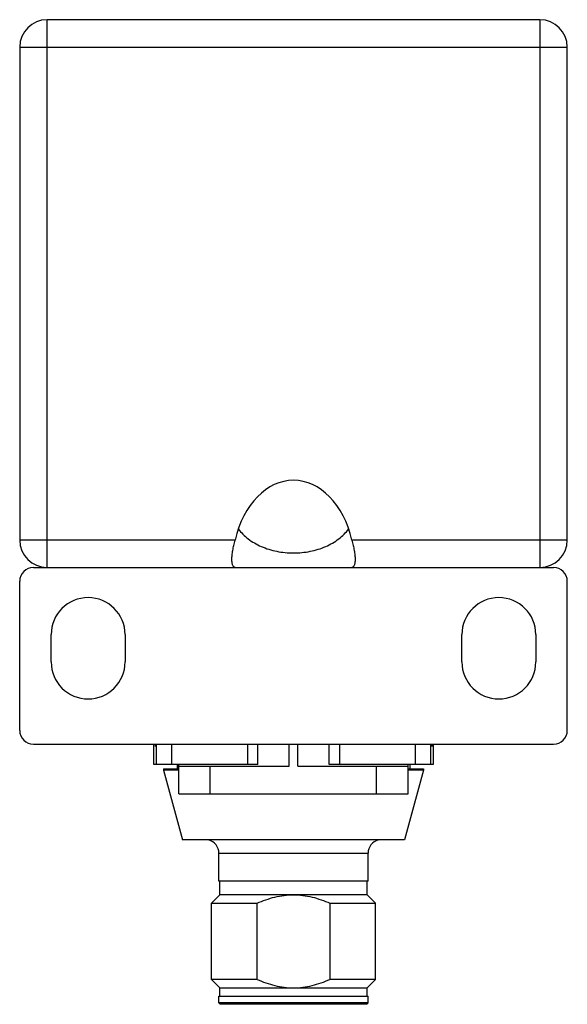
# Model space of a CAD drawing. Units: millimetres. Extents: x 10.9 to 50.9, y 6.8 to 78.7.
import ezdxf

# ---------------------------------------------------------------- set-up
doc = ezdxf.new("R2010")
doc.units = ezdxf.units.MM
doc.header["$LTSCALE"] = 5.54946
doc.layers.get('0').update_dxf_attribs({"linetype": 'CONTINUOUS'})

msp = doc.modelspace()

# ---------------------------------------------------------------- linework, layer by layer
at = {"color": 7}
for p, q in [((12.931, 38.725), (12.931, 78.725)), ((48.931, 78.725), (12.931, 78.725)), ((48.931, 78.725), (48.931, 38.725)), ((10.931, 76.725), (10.931, 40.725)), ((10.931, 76.725), (50.931, 76.725)), ((50.931, 40.725), (50.931, 76.725)), ((26.659, 40.725), (10.931, 40.725)), ((50.931, 40.725), (35.203, 40.725)), ((11.931, 38.725), (49.931, 38.725)), ((10.931, 26.825), (10.931, 37.725)), ((50.931, 26.825), (50.931, 37.725)), ((13.231, 31.825), (13.231, 33.825)), ((18.631, 33.825), (18.631, 31.825)), ((43.231, 31.825), (43.231, 33.825)), ((48.631, 33.825), (48.631, 31.825)), ((11.931, 25.825), (49.931, 25.825)), ((20.739, 24.325), (20.739, 25.825)), ((20.831, 25.825), (20.831, 25.645)), ((20.832, 25.645), (20.833, 25.645)), ((20.91, 25.825), (20.91, 24.325)), ((22.046, 24.325), (22.046, 25.825)), ((27.579, 25.825), (27.579, 24.325)), ((28.321, 24.325), (28.321, 25.825)), ((30.61, 24.205), (30.61, 25.825)), ((31.252, 24.205), (31.252, 25.825)), ((33.541, 24.325), (33.541, 25.825)), ((34.284, 25.825), (34.284, 24.325)), ((39.817, 25.825), (39.817, 24.325)), ((40.953, 24.325), (40.953, 25.825)), ((41.03, 25.825), (41.03, 25.645)), ((41.03, 25.645), (41.031, 25.645)), ((41.124, 25.825), (41.124, 24.325)), ((28.321, 24.325), (20.739, 24.325)), ((21.431, 24.025), (22.556, 24.025)), ((21.431, 24.025), (21.431, 23.925)), ((22.556, 23.925), (21.431, 23.925)), ((21.431, 23.925), (22.831, 18.825)), ((22.431, 24.325), (22.431, 24.025)), ((22.556, 22.205), (22.556, 24.325)), ((22.556, 24.205), (30.61, 24.205)), ((24.856, 22.205), (24.856, 24.205)), ((31.252, 24.205), (39.306, 24.205)), ((41.124, 24.325), (33.541, 24.325)), ((37.006, 22.205), (37.006, 24.205)), ((40.431, 23.925), (39.031, 18.825)), ((39.306, 22.205), (39.306, 24.325)), ((39.306, 24.025), (40.431, 24.025)), ((40.431, 23.925), (39.306, 23.925)), ((39.431, 24.325), (39.431, 24.025)), ((40.431, 24.025), (40.431, 23.925)), ((22.556, 22.205), (39.306, 22.205)), ((39.031, 18.825), (22.831, 18.825)), ((25.481, 17.857), (36.381, 17.857)), ((25.481, 15.825), (25.481, 17.857)), ((36.381, 15.825), (36.381, 17.857)), ((36.381, 15.825), (25.482, 15.825)), ((25.551, 14.825), (25.551, 15.825)), ((36.311, 14.825), (36.311, 15.825)), ((25.551, 14.825), (24.931, 14.205)), ((36.311, 14.825), (25.551, 14.825)), ((36.311, 14.825), (36.931, 14.205)), ((24.931, 14.205), (28.275, 14.205)), ((24.931, 8.645), (24.931, 14.205)), ((28.275, 8.645), (28.275, 14.205)), ((33.588, 14.205), (36.931, 14.205)), ((33.588, 14.205), (33.588, 8.645)), ((36.931, 8.645), (36.931, 14.205)), ((28.275, 8.645), (24.931, 8.645)), ((25.551, 8.025), (24.931, 8.645)), ((36.931, 8.645), (33.588, 8.645)), ((36.311, 8.025), (36.931, 8.645)), ((25.551, 8.025), (36.311, 8.025)), ((25.551, 7.425), (25.551, 8.025)), ((36.311, 7.425), (36.311, 8.025)), ((25.481, 6.925), (25.481, 7.425)), ((25.482, 7.425), (36.381, 7.425)), ((36.381, 6.925), (36.381, 7.425)), ((36.381, 6.925), (25.481, 6.925)), ((25.581, 6.825), (25.481, 6.925)), ((36.281, 6.825), (25.581, 6.825)), ((36.381, 6.925), (36.281, 6.825))]:
    msp.add_line(p, q, dxfattribs=at)
for centre, radius, start, end in [((12.931, 76.725), 2, 90, 180), ((48.931, 76.725), 2, 0, 90), ((12.931, 40.725), 2, 180, 270), ((48.931, 40.725), 2, 270, 360), ((11.931, 37.725), 1, 90, 180), ((49.931, 37.725), 1, 0, 90), ((15.931, 33.825), 2.7, 0, 180), ((45.931, 33.825), 2.7, 0, 180), ((15.931, 31.825), 2.7, 180, 360), ((45.931, 31.825), 2.7, 180, 360), ((11.931, 26.825), 1, 180, 270), ((49.931, 26.825), 1, 270, 360), ((24.481, 17.857), 1, 0, 75.52249), ((37.381, 17.857), 1, 104.47751, 180)]:
    msp.add_arc(centre, radius, start, end, dxfattribs=at)
msp.add_ellipse((30.931, 38.725), major_axis=(0, 6.364), ratio=0.707107, start_param=-1.251109, end_param=1.251109, dxfattribs=at)
for points, knots in [([(26.917, 41.531), (27.012, 41.397), (27.231, 41.14), (27.62, 40.798), (28.072, 40.498), (28.756, 40.155), (29.714, 39.864), (30.93, 39.747), (32.147, 39.863), (33.105, 40.154), (33.789, 40.497), (34.241, 40.797), (34.631, 41.139), (34.85, 41.396), (34.945, 41.53)], [0, 0, 0, 0, 0.054313, 0.111326, 0.171075, 0.233407, 0.364203, 0.499973, 0.635746, 0.766553, 0.828894, 0.888653, 0.945676, 1, 1, 1, 1]), ([(26.431, 39.311), (26.431, 39.414), (26.446, 39.633), (26.497, 39.976), (26.571, 40.345), (26.629, 40.597), (26.659, 40.725)], [0, 0, 0, 0, 0.21418, 0.459106, 0.724631, 1, 1, 1, 1]), ([(35.203, 40.725), (35.233, 40.597), (35.292, 40.345), (35.366, 39.976), (35.417, 39.633), (35.431, 39.414), (35.431, 39.311)], [0, 0, 0, 0, 0.27537, 0.540896, 0.785821, 1, 1, 1, 1]), ([(26.659, 38.725), (26.644, 38.725), (26.612, 38.733), (26.567, 38.763), (26.528, 38.812), (26.494, 38.879), (26.467, 38.963), (26.446, 39.065), (26.434, 39.183), (26.431, 39.267), (26.431, 39.311)], [0, 0, 0, 0, 0.067688, 0.14354, 0.234053, 0.34337, 0.473914, 0.627062, 0.802801, 1, 1, 1, 1]), ([(35.431, 39.311), (35.431, 39.267), (35.429, 39.183), (35.417, 39.065), (35.396, 38.963), (35.369, 38.879), (35.335, 38.812), (35.295, 38.763), (35.251, 38.733), (35.219, 38.725), (35.203, 38.725)], [0, 0, 0, 0, 0.197199, 0.372938, 0.526088, 0.656631, 0.765948, 0.85646, 0.932312, 1, 1, 1, 1]), ([(28.275, 14.205), (28.484, 14.298), (28.91, 14.469), (29.568, 14.668), (30.244, 14.796), (30.703, 14.825), (30.931, 14.825)], [0, 0, 0, 0, 0.249985, 0.499998, 0.750012, 1, 1, 1, 1]), ([(30.931, 14.825), (31.16, 14.825), (31.619, 14.796), (32.295, 14.668), (32.953, 14.469), (33.378, 14.298), (33.588, 14.205)], [0, 0, 0, 0, 0.249989, 0.500004, 0.750016, 1, 1, 1, 1]), ([(28.275, 8.645), (28.484, 8.553), (28.91, 8.382), (29.568, 8.183), (30.244, 8.055), (30.703, 8.025), (30.931, 8.025)], [0, 0, 0, 0, 0.249997, 0.500022, 0.750026, 1, 1, 1, 1]), ([(30.931, 8.025), (31.16, 8.025), (31.619, 8.055), (32.295, 8.183), (32.953, 8.382), (33.378, 8.553), (33.588, 8.645)], [0, 0, 0, 0, 0.249982, 0.499991, 0.750009, 1, 1, 1, 1])]:
    msp.add_open_spline(points, degree=3, knots=knots, dxfattribs=at)

doc.saveas('drawing.dxf')
